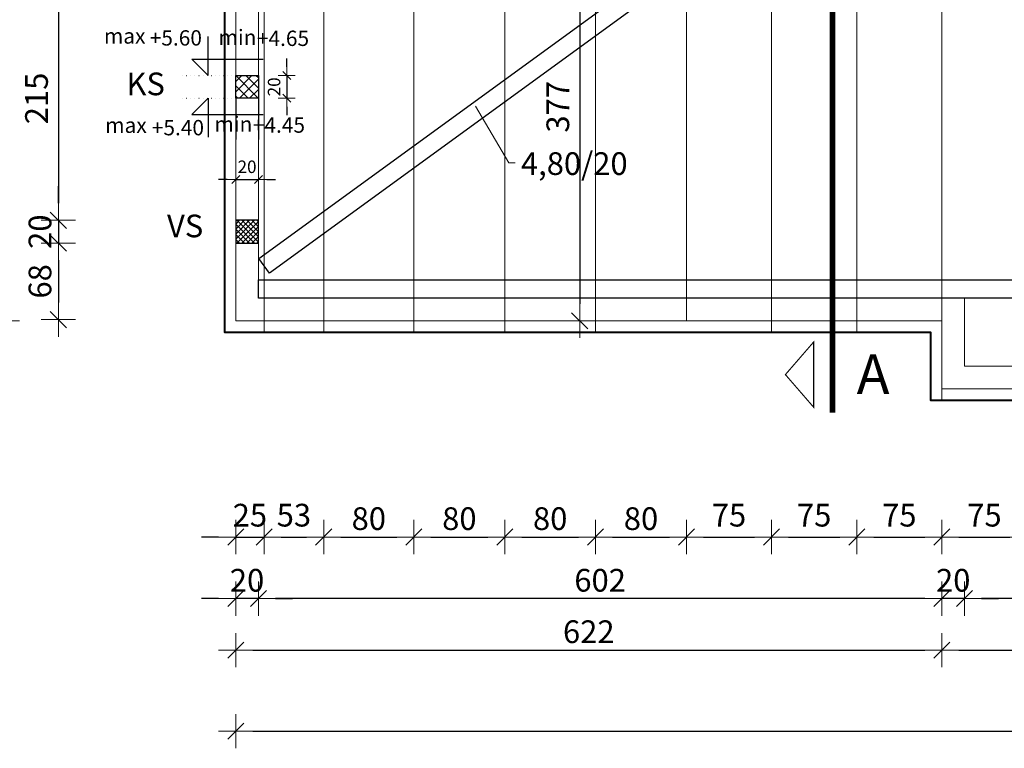
# Model space of a CAD drawing. Units: millimetres. Extents: x 6411529 to 15216570, y -4874339 to 10112844.
# Drawn here: x 6776157 to 6777024, y 4785641 to 4786283 of the extents above; entities that cross this region are included whole.
import ezdxf
from ezdxf.enums import TextEntityAlignment as Align
from ezdxf.lldxf.tags import DXFTag

# ---------------------------------------------------------------- set-up
doc = ezdxf.new("R2010")
doc.units = ezdxf.units.MM
doc.header["$PDMODE"] = 32
doc.header["$PDSIZE"] = 0.5
doc.linetypes.add('DASHDOT', pattern=[100, 50, -25, 0, -25])
doc.linetypes.add('Dense_Dotted', pattern=[17.638888, 0, -17.638888])
doc.layers.get('0').update_dxf_attribs({"lineweight": 13})
for name, color, linetype, lineweight in [('ARMATURA', 6, 'Continuous', 30), ('DIM', 247, 'Continuous', 13), ('DIM1', 217, 'Continuous', 30), ('grede', 37, 'Continuous', 30), ('KOTE', 7, 'Continuous', 13), ('kote1', 7, 'Continuous', 9), ('krovište', 12, 'Continuous', 40), ('oznake presjeka', 66, 'Continuous', 13), ('srafura', 7, 'Continuous', 13), ('TEKST NASLOV', 162, 'Continuous', 25), ('TEMELJI', 150, 'Continuous', 30), ('zid tanki', 7, 'Continuous', 13), ('Zidovi-tanki', 7, 'Continuous', 13)]:
    doc.layers.add(name, color=color, linetype=linetype, lineweight=lineweight)
doc.layers.add('kote_pomoc', color=7, linetype='Continuous')
doc.styles.add('architecture', font='constan.ttf', dxfattribs={"width": 0.9})
doc.styles.add('ARIAL', font='times.ttf', dxfattribs={"height": 20})
doc.styles.add('GENERATED_STYLE_1', font='arial.ttf')
doc.styles.add('NASLOV', font='times.ttf')
tags = doc.linetypes.add('DASHEDX2', pattern=[1.5, 1, -0.5]).pattern_tags.tags
tags[6:7] = [DXFTag(74, 4), DXFTag(75, 0), DXFTag(340, '0'), DXFTag(46, 1.0), DXFTag(50, 0.0), DXFTag(44, 0.0), DXFTag(45, 0.0)]
tags[4:5] = [DXFTag(74, 4), DXFTag(75, 0), DXFTag(340, '0'), DXFTag(46, 1.0), DXFTag(50, 0.0), DXFTag(44, 0.0), DXFTag(45, 0.0)]
doc.dimstyles.new('CM 50', dxfattribs={"dimscale": 50, "dimtxt": 0.22, "dimasz": 0.15, "dimexe": 0.2, "dimexo": 0.1, "dimgap": 0.11, "dimtad": 1, "dimdec": 0, "dimtxsty": 'NASLOV', "dimblk": 'KOTA1', "dimcen": 0.1, "dimse1": 1, "dimse2": 1, "dimclrt": 7, "dimadec": 0, "dimazin": 0, "dimtfac": 0.4, "dimtdec": 0, "dimtix": 1, "dimtmove": 2, "dimatfit": 3, "dimldrblk": 'KOTA1', "dimfxl": 0, "dimtolj": 1, "dimarcsym": 0})
doc.dimstyles.new('CM100', dxfattribs={"dimscale": 100, "dimtxt": 0.2, "dimasz": 0.15, "dimexe": 0.2, "dimexo": 0.1, "dimgap": 0.06, "dimtad": 1, "dimdec": 0, "dimzin": 12, "dimdsep": 46, "dimtxsty": 'architecture', "dimblk": 'MKT-C', "dimcen": 0.09, "dimse1": 1, "dimse2": 1, "dimclrt": 7, "dimadec": 0, "dimazin": 0, "dimtfac": 0.4, "dimtdec": 0, "dimtix": 1, "dimtmove": 0, "dimatfit": 3, "dimldrblk": 'MKT-C', "dimfxl": 0, "dimtolj": 1, "dimarcsym": 0})

# ---------------------------------------------------------------- blocks, each defined once
blk = doc.blocks.new('MKT-C')
at = {"layer": 'DIM', "color": 14}
for p, q in [((0, -1), (0, 1)), ((-1, 0), (1, 0))]:
    blk.add_line(p, q, dxfattribs=at)
at = {"layer": 'DIM1', "color": 14}
blk.add_line((-0.471, -0.471), (0.471, 0.471), dxfattribs=at)
blk = doc.blocks.new('*D1356')
at = {"layer": 'Defpoints', "color": 0, "transparency": 16777216}
for p in [(6776347.14, 4787114.83), (6776141.68, 4786017.83), (6776347.14, 4786017.83)]:
    blk.add_point(p, dxfattribs=at)
at = {"layer": 'KOTE', "color": 0, "lineweight": -2, "transparency": 16777216}
blk.add_line((6776141.68, 4787099.83), (6776141.68, 4786032.83), dxfattribs=at)
at = {"layer": 'KOTE', "color": 0, "lineweight": -2, "transparency": 16777216, "xscale": 15, "yscale": 15, "zscale": 15}
for p, rotation in [((6776141.68, 4787114.83), 90), ((6776141.68, 4786017.83), 270)]:
    blk.add_blockref('MKT-C', p, dxfattribs=dict(at, rotation=rotation))
at = {"layer": 'KOTE', "color": 7, "transparency": 16777216, "insert": (6776122.45, 4786566.33), "char_height": 20, "attachment_point": 5, "rotation": 90, "style": 'architecture'}
blk.add_mtext('\\A1;1097', dxfattribs=at)
blk = doc.blocks.new('*D1365')
at = {"layer": 'Defpoints', "color": 0, "transparency": 16777216}
for p in [(6776347.14, 4786321.08), (6776190.94, 4786106.33), (6776347.14, 4786106.33)]:
    blk.add_point(p, dxfattribs=at)
at = {"layer": 'KOTE', "color": 0, "lineweight": -2, "transparency": 16777216}
blk.add_line((6776190.94, 4786306.08), (6776190.94, 4786121.33), dxfattribs=at)
at = {"layer": 'KOTE', "color": 0, "lineweight": -2, "transparency": 16777216, "xscale": 15, "yscale": 15, "zscale": 15}
for p, rotation in [((6776190.94, 4786321.08), 90), ((6776190.94, 4786106.33), 270)]:
    blk.add_blockref('MKT-C', p, dxfattribs=dict(at, rotation=rotation))
at = {"layer": 'KOTE', "color": 7, "transparency": 16777216, "insert": (6776171.7, 4786213.7), "char_height": 20, "attachment_point": 5, "rotation": 90, "style": 'architecture'}
blk.add_mtext('\\A1;215', dxfattribs=at)
blk = doc.blocks.new('*D1366')
at = {"layer": 'Defpoints', "color": 0, "transparency": 16777216}
for p in [(6776347.14, 4786106.33), (6776190.94, 4786086.33), (6776347.14, 4786086.33)]:
    blk.add_point(p, dxfattribs=at)
at = {"layer": 'KOTE', "color": 0, "lineweight": -2, "transparency": 16777216}
for p, q in [((6776190.94, 4786121.33), (6776190.94, 4786136.33)), ((6776190.94, 4786106.33), (6776190.94, 4786086.33)), ((6776190.94, 4786071.33), (6776190.94, 4786056.33))]:
    blk.add_line(p, q, dxfattribs=at)
at = {"layer": 'KOTE', "color": 0, "lineweight": -2, "transparency": 16777216, "xscale": 15, "yscale": 15, "zscale": 15}
for p, rotation in [((6776190.94, 4786106.33), 270), ((6776190.94, 4786086.33), 90)]:
    blk.add_blockref('MKT-C', p, dxfattribs=dict(at, rotation=rotation))
at = {"layer": 'KOTE', "color": 7, "transparency": 16777216, "insert": (6776174.76, 4786096.33), "char_height": 20, "attachment_point": 5, "rotation": 90, "style": 'architecture'}
blk.add_mtext('\\A1;20', dxfattribs=at)
blk = doc.blocks.new('*D1367')
at = {"layer": 'Defpoints', "color": 0, "transparency": 16777216}
for p in [(6776347.14, 4786086.33), (6776190.94, 4786018.83), (6776347.14, 4786018.83)]:
    blk.add_point(p, dxfattribs=at)
at = {"layer": 'KOTE', "color": 0, "lineweight": -2, "transparency": 16777216}
blk.add_line((6776190.94, 4786071.33), (6776190.94, 4786033.83), dxfattribs=at)
at = {"layer": 'KOTE', "color": 0, "lineweight": -2, "transparency": 16777216, "xscale": 15, "yscale": 15, "zscale": 15}
for p, rotation in [((6776190.94, 4786086.33), 90), ((6776190.94, 4786018.83), 270)]:
    blk.add_blockref('MKT-C', p, dxfattribs=dict(at, rotation=rotation))
at = {"layer": 'KOTE', "color": 7, "transparency": 16777216, "insert": (6776174.76, 4786052.58), "char_height": 20, "attachment_point": 5, "rotation": 90, "style": 'architecture'}
blk.add_mtext('\\A1;68', dxfattribs=at)
blk = doc.blocks.new('*D1368')
at = {"layer": 'Defpoints', "color": 0, "transparency": 16777216}
for p in [(6776347.14, 4786017.83), (6776969.14, 4785957.83), (6776969.14, 4785727.79)]:
    blk.add_point(p, dxfattribs=at)
at = {"layer": 'KOTE', "color": 0, "lineweight": -2, "transparency": 16777216}
blk.add_line((6776362.14, 4785727.79), (6776954.14, 4785727.79), dxfattribs=at)
at = {"layer": 'KOTE', "color": 0, "lineweight": -2, "transparency": 16777216, "xscale": 15, "yscale": 15, "zscale": 15, "rotation": 180}
blk.add_blockref('MKT-C', (6776347.14, 4785727.79), dxfattribs=at)
at = {"layer": 'KOTE', "color": 0, "lineweight": -2, "transparency": 16777216, "xscale": 15, "yscale": 15, "zscale": 15}
blk.add_blockref('MKT-C', (6776969.14, 4785727.79), dxfattribs=at)
at = {"layer": 'KOTE', "color": 7, "transparency": 16777216, "insert": (6776658.14, 4785743.97), "char_height": 20, "attachment_point": 5, "style": 'architecture'}
blk.add_mtext('\\A1;622', dxfattribs=at)
blk = doc.blocks.new('*D1369')
at = {"layer": 'Defpoints', "color": 0, "transparency": 16777216}
for p in [(6776969.14, 4785957.83), (6778919.14, 4785957.83), (6778919.14, 4785727.79)]:
    blk.add_point(p, dxfattribs=at)
at = {"layer": 'KOTE', "color": 0, "lineweight": -2, "transparency": 16777216}
blk.add_line((6776984.14, 4785727.79), (6778904.14, 4785727.79), dxfattribs=at)
at = {"layer": 'KOTE', "color": 0, "lineweight": -2, "transparency": 16777216, "xscale": 15, "yscale": 15, "zscale": 15, "rotation": 180}
blk.add_blockref('MKT-C', (6776969.14, 4785727.79), dxfattribs=at)
at = {"layer": 'KOTE', "color": 0, "lineweight": -2, "transparency": 16777216, "xscale": 15, "yscale": 15, "zscale": 15}
blk.add_blockref('MKT-C', (6778919.14, 4785727.79), dxfattribs=at)
at = {"layer": 'KOTE', "color": 7, "transparency": 16777216, "insert": (6777944.14, 4785747.02), "char_height": 20, "attachment_point": 5, "style": 'architecture'}
blk.add_mtext('\\A1;1950', dxfattribs=at)
blk = doc.blocks.new('*D1374')
at = {"layer": 'Defpoints', "color": 0, "transparency": 16777216}
for p in [(6776989.14, 4786007.83), (6778899.14, 4786014.2), (6776989.14, 4785773.1)]:
    blk.add_point(p, dxfattribs=at)
at = {"layer": 'KOTE', "color": 0, "lineweight": -2, "transparency": 16777216}
blk.add_line((6778884.14, 4785773.1), (6777004.14, 4785773.1), dxfattribs=at)
at = {"layer": 'KOTE', "color": 0, "lineweight": -2, "transparency": 16777216, "xscale": 15, "yscale": 15, "zscale": 15, "rotation": 180}
blk.add_blockref('MKT-C', (6776989.14, 4785773.1), dxfattribs=at)
at = {"layer": 'KOTE', "color": 0, "lineweight": -2, "transparency": 16777216, "xscale": 15, "yscale": 15, "zscale": 15}
blk.add_blockref('MKT-C', (6778899.14, 4785773.1), dxfattribs=at)
at = {"layer": 'KOTE', "color": 7, "transparency": 16777216, "insert": (6777944.14, 4785792.33), "char_height": 20, "attachment_point": 5, "style": 'architecture'}
blk.add_mtext('\\A1;1910', dxfattribs=at)
blk = doc.blocks.new('*D1375')
at = {"layer": 'Defpoints', "color": 0, "transparency": 16777216}
for p in [(6776969.14, 4786007.61), (6776989.14, 4786007.83), (6776969.14, 4785773.1)]:
    blk.add_point(p, dxfattribs=at)
at = {"layer": 'KOTE', "color": 0, "lineweight": -2, "transparency": 16777216}
for p, q in [((6776954.14, 4785773.1), (6776939.14, 4785773.1)), ((6776989.14, 4785773.1), (6776969.14, 4785773.1)), ((6777004.14, 4785773.1), (6777019.14, 4785773.1))]:
    blk.add_line(p, q, dxfattribs=at)
at = {"layer": 'KOTE', "color": 0, "lineweight": -2, "transparency": 16777216, "xscale": 15, "yscale": 15, "zscale": 15}
blk.add_blockref('MKT-C', (6776969.14, 4785773.1), dxfattribs=at)
at = {"layer": 'KOTE', "color": 0, "lineweight": -2, "transparency": 16777216, "xscale": 15, "yscale": 15, "zscale": 15, "rotation": 180}
blk.add_blockref('MKT-C', (6776989.14, 4785773.1), dxfattribs=at)
at = {"layer": 'KOTE', "color": 7, "transparency": 16777216, "insert": (6776979.14, 4785789.28), "char_height": 20, "attachment_point": 5, "style": 'architecture'}
blk.add_mtext('\\A1;20', dxfattribs=at)
blk = doc.blocks.new('*D1376')
at = {"layer": 'Defpoints', "color": 0, "transparency": 16777216}
for p in [(6776367.14, 4786037.83), (6776969.14, 4786007.61), (6776367.14, 4785773.1)]:
    blk.add_point(p, dxfattribs=at)
at = {"layer": 'KOTE', "color": 0, "lineweight": -2, "transparency": 16777216}
blk.add_line((6776954.14, 4785773.1), (6776382.14, 4785773.1), dxfattribs=at)
at = {"layer": 'KOTE', "color": 0, "lineweight": -2, "transparency": 16777216, "xscale": 15, "yscale": 15, "zscale": 15, "rotation": 180}
blk.add_blockref('MKT-C', (6776367.14, 4785773.1), dxfattribs=at)
at = {"layer": 'KOTE', "color": 0, "lineweight": -2, "transparency": 16777216, "xscale": 15, "yscale": 15, "zscale": 15}
blk.add_blockref('MKT-C', (6776969.14, 4785773.1), dxfattribs=at)
at = {"layer": 'KOTE', "color": 7, "transparency": 16777216, "insert": (6776668.14, 4785789.28), "char_height": 20, "attachment_point": 5, "style": 'architecture'}
blk.add_mtext('\\A1;602', dxfattribs=at)
blk = doc.blocks.new('*D1377')
at = {"layer": 'Defpoints', "color": 0, "transparency": 16777216}
for p in [(6776367.14, 4786037.83), (6776347.14, 4786017.83), (6776347.14, 4785773.1)]:
    blk.add_point(p, dxfattribs=at)
at = {"layer": 'KOTE', "color": 0, "lineweight": -2, "transparency": 16777216}
for p, q in [((6776332.14, 4785773.1), (6776317.14, 4785773.1)), ((6776367.14, 4785773.1), (6776347.14, 4785773.1)), ((6776382.14, 4785773.1), (6776397.14, 4785773.1))]:
    blk.add_line(p, q, dxfattribs=at)
at = {"layer": 'KOTE', "color": 0, "lineweight": -2, "transparency": 16777216, "xscale": 15, "yscale": 15, "zscale": 15}
blk.add_blockref('MKT-C', (6776347.14, 4785773.1), dxfattribs=at)
at = {"layer": 'KOTE', "color": 0, "lineweight": -2, "transparency": 16777216, "xscale": 15, "yscale": 15, "zscale": 15, "rotation": 180}
blk.add_blockref('MKT-C', (6776367.14, 4785773.1), dxfattribs=at)
at = {"layer": 'KOTE', "color": 7, "transparency": 16777216, "insert": (6776357.14, 4785789.28), "char_height": 20, "attachment_point": 5, "style": 'architecture'}
blk.add_mtext('\\A1;20', dxfattribs=at)
blk = doc.blocks.new('*D1384')
at = {"layer": 'Defpoints', "color": 0, "transparency": 16777216}
for p in [(6776347.14, 4786017.83), (6776372.14, 4786017.83), (6776372.14, 4785827.38)]:
    blk.add_point(p, dxfattribs=at)
at = {"layer": 'KOTE', "color": 0, "lineweight": -2, "transparency": 16777216}
for p, q in [((6776332.14, 4785827.38), (6776317.14, 4785827.38)), ((6776347.14, 4785827.38), (6776372.14, 4785827.38)), ((6776387.14, 4785827.38), (6776402.14, 4785827.38))]:
    blk.add_line(p, q, dxfattribs=at)
at = {"layer": 'KOTE', "color": 0, "lineweight": -2, "transparency": 16777216, "xscale": 15, "yscale": 15, "zscale": 15}
blk.add_blockref('MKT-C', (6776347.14, 4785827.38), dxfattribs=at)
at = {"layer": 'KOTE', "color": 0, "lineweight": -2, "transparency": 16777216, "xscale": 15, "yscale": 15, "zscale": 15, "rotation": 180}
blk.add_blockref('MKT-C', (6776372.14, 4785827.38), dxfattribs=at)
at = {"layer": 'KOTE', "color": 7, "transparency": 16777216, "insert": (6776359.64, 4785846.62), "char_height": 20, "attachment_point": 5, "style": 'architecture'}
blk.add_mtext('\\A1;25', dxfattribs=at)
blk = doc.blocks.new('*D1385')
at = {"layer": 'Defpoints', "color": 0, "transparency": 16777216}
for p in [(6776424.64, 4786053.83), (6776372.14, 4786017.83), (6776424.64, 4785827.38)]:
    blk.add_point(p, dxfattribs=at)
at = {"layer": 'KOTE', "color": 0, "lineweight": -2, "transparency": 16777216}
blk.add_line((6776387.14, 4785827.38), (6776409.64, 4785827.38), dxfattribs=at)
at = {"layer": 'KOTE', "color": 0, "lineweight": -2, "transparency": 16777216, "xscale": 15, "yscale": 15, "zscale": 15, "rotation": 180}
blk.add_blockref('MKT-C', (6776372.14, 4785827.38), dxfattribs=at)
at = {"layer": 'KOTE', "color": 0, "lineweight": -2, "transparency": 16777216, "xscale": 15, "yscale": 15, "zscale": 15}
blk.add_blockref('MKT-C', (6776424.64, 4785827.38), dxfattribs=at)
at = {"layer": 'KOTE', "color": 7, "transparency": 16777216, "insert": (6776398.39, 4785846.62), "char_height": 20, "attachment_point": 5, "style": 'architecture'}
blk.add_mtext('\\A1;53', dxfattribs=at)
blk = doc.blocks.new('*D1386')
at = {"layer": 'Defpoints', "color": 0, "transparency": 16777216}
for p in [(6776424.64, 4786053.83), (6776504.14, 4786053.83), (6776504.14, 4785827.38)]:
    blk.add_point(p, dxfattribs=at)
at = {"layer": 'KOTE', "color": 0, "lineweight": -2, "transparency": 16777216}
blk.add_line((6776439.64, 4785827.38), (6776489.14, 4785827.38), dxfattribs=at)
at = {"layer": 'KOTE', "color": 0, "lineweight": -2, "transparency": 16777216, "xscale": 15, "yscale": 15, "zscale": 15, "rotation": 180}
blk.add_blockref('MKT-C', (6776424.64, 4785827.38), dxfattribs=at)
at = {"layer": 'KOTE', "color": 0, "lineweight": -2, "transparency": 16777216, "xscale": 15, "yscale": 15, "zscale": 15}
blk.add_blockref('MKT-C', (6776504.14, 4785827.38), dxfattribs=at)
at = {"layer": 'KOTE', "color": 7, "transparency": 16777216, "insert": (6776464.39, 4785843.56), "char_height": 20, "attachment_point": 5, "style": 'architecture'}
blk.add_mtext('\\A1;80', dxfattribs=at)
blk = doc.blocks.new('*D1387')
at = {"layer": 'Defpoints', "color": 0, "transparency": 16777216}
for p in [(6776504.14, 4786053.83), (6776584.14, 4786053.83), (6776584.14, 4785827.38)]:
    blk.add_point(p, dxfattribs=at)
at = {"layer": 'KOTE', "color": 0, "lineweight": -2, "transparency": 16777216}
blk.add_line((6776519.14, 4785827.38), (6776569.14, 4785827.38), dxfattribs=at)
at = {"layer": 'KOTE', "color": 0, "lineweight": -2, "transparency": 16777216, "xscale": 15, "yscale": 15, "zscale": 15, "rotation": 180}
blk.add_blockref('MKT-C', (6776504.14, 4785827.38), dxfattribs=at)
at = {"layer": 'KOTE', "color": 0, "lineweight": -2, "transparency": 16777216, "xscale": 15, "yscale": 15, "zscale": 15}
blk.add_blockref('MKT-C', (6776584.14, 4785827.38), dxfattribs=at)
at = {"layer": 'KOTE', "color": 7, "transparency": 16777216, "insert": (6776544.14, 4785843.56), "char_height": 20, "attachment_point": 5, "style": 'architecture'}
blk.add_mtext('\\A1;80', dxfattribs=at)
blk = doc.blocks.new('*D1388')
at = {"layer": 'Defpoints', "color": 0, "transparency": 16777216}
for p in [(6776584.14, 4786053.83), (6776664.14, 4786053.83), (6776664.14, 4785827.38)]:
    blk.add_point(p, dxfattribs=at)
at = {"layer": 'KOTE', "color": 0, "lineweight": -2, "transparency": 16777216}
blk.add_line((6776599.14, 4785827.38), (6776649.14, 4785827.38), dxfattribs=at)
at = {"layer": 'KOTE', "color": 0, "lineweight": -2, "transparency": 16777216, "xscale": 15, "yscale": 15, "zscale": 15, "rotation": 180}
blk.add_blockref('MKT-C', (6776584.14, 4785827.38), dxfattribs=at)
at = {"layer": 'KOTE', "color": 0, "lineweight": -2, "transparency": 16777216, "xscale": 15, "yscale": 15, "zscale": 15}
blk.add_blockref('MKT-C', (6776664.14, 4785827.38), dxfattribs=at)
at = {"layer": 'KOTE', "color": 7, "transparency": 16777216, "insert": (6776624.14, 4785843.56), "char_height": 20, "attachment_point": 5, "style": 'architecture'}
blk.add_mtext('\\A1;80', dxfattribs=at)
blk = doc.blocks.new('*D1389')
at = {"layer": 'Defpoints', "color": 0, "transparency": 16777216}
for p in [(6776664.14, 4786053.83), (6776744.14, 4786053.83), (6776744.14, 4785827.38)]:
    blk.add_point(p, dxfattribs=at)
at = {"layer": 'KOTE', "color": 0, "lineweight": -2, "transparency": 16777216}
blk.add_line((6776679.14, 4785827.38), (6776729.14, 4785827.38), dxfattribs=at)
at = {"layer": 'KOTE', "color": 0, "lineweight": -2, "transparency": 16777216, "xscale": 15, "yscale": 15, "zscale": 15, "rotation": 180}
blk.add_blockref('MKT-C', (6776664.14, 4785827.38), dxfattribs=at)
at = {"layer": 'KOTE', "color": 0, "lineweight": -2, "transparency": 16777216, "xscale": 15, "yscale": 15, "zscale": 15}
blk.add_blockref('MKT-C', (6776744.14, 4785827.38), dxfattribs=at)
at = {"layer": 'KOTE', "color": 7, "transparency": 16777216, "insert": (6776704.14, 4785843.56), "char_height": 20, "attachment_point": 5, "style": 'architecture'}
blk.add_mtext('\\A1;80', dxfattribs=at)
blk = doc.blocks.new('*D1390')
at = {"layer": 'Defpoints', "color": 0, "transparency": 16777216}
for p in [(6776744.14, 4786053.83), (6776819.14, 4786053.83), (6776819.14, 4785827.38)]:
    blk.add_point(p, dxfattribs=at)
at = {"layer": 'KOTE', "color": 0, "lineweight": -2, "transparency": 16777216}
blk.add_line((6776759.14, 4785827.38), (6776804.14, 4785827.38), dxfattribs=at)
at = {"layer": 'KOTE', "color": 0, "lineweight": -2, "transparency": 16777216, "xscale": 15, "yscale": 15, "zscale": 15, "rotation": 180}
blk.add_blockref('MKT-C', (6776744.14, 4785827.38), dxfattribs=at)
at = {"layer": 'KOTE', "color": 0, "lineweight": -2, "transparency": 16777216, "xscale": 15, "yscale": 15, "zscale": 15}
blk.add_blockref('MKT-C', (6776819.14, 4785827.38), dxfattribs=at)
at = {"layer": 'KOTE', "color": 7, "transparency": 16777216, "insert": (6776781.64, 4785846.62), "char_height": 20, "attachment_point": 5, "style": 'architecture'}
blk.add_mtext('\\A1;75', dxfattribs=at)
blk = doc.blocks.new('*D1391')
at = {"layer": 'Defpoints', "color": 0, "transparency": 16777216}
for p in [(6776819.14, 4786053.83), (6776894.14, 4785938.58), (6776894.14, 4785827.38)]:
    blk.add_point(p, dxfattribs=at)
at = {"layer": 'KOTE', "color": 0, "lineweight": -2, "transparency": 16777216}
blk.add_line((6776834.14, 4785827.38), (6776879.14, 4785827.38), dxfattribs=at)
at = {"layer": 'KOTE', "color": 0, "lineweight": -2, "transparency": 16777216, "xscale": 15, "yscale": 15, "zscale": 15, "rotation": 180}
blk.add_blockref('MKT-C', (6776819.14, 4785827.38), dxfattribs=at)
at = {"layer": 'KOTE', "color": 0, "lineweight": -2, "transparency": 16777216, "xscale": 15, "yscale": 15, "zscale": 15}
blk.add_blockref('MKT-C', (6776894.14, 4785827.38), dxfattribs=at)
at = {"layer": 'KOTE', "color": 7, "transparency": 16777216, "insert": (6776856.64, 4785846.62), "char_height": 20, "attachment_point": 5, "style": 'architecture'}
blk.add_mtext('\\A1;75', dxfattribs=at)
blk = doc.blocks.new('*D1392')
at = {"layer": 'Defpoints', "color": 0, "transparency": 16777216}
for p in [(6776969.14, 4786053.83), (6776894.14, 4785938.58), (6776969.14, 4785827.38)]:
    blk.add_point(p, dxfattribs=at)
at = {"layer": 'KOTE', "color": 0, "lineweight": -2, "transparency": 16777216}
blk.add_line((6776909.14, 4785827.38), (6776954.14, 4785827.38), dxfattribs=at)
at = {"layer": 'KOTE', "color": 0, "lineweight": -2, "transparency": 16777216, "xscale": 15, "yscale": 15, "zscale": 15, "rotation": 180}
blk.add_blockref('MKT-C', (6776894.14, 4785827.38), dxfattribs=at)
at = {"layer": 'KOTE', "color": 0, "lineweight": -2, "transparency": 16777216, "xscale": 15, "yscale": 15, "zscale": 15}
blk.add_blockref('MKT-C', (6776969.14, 4785827.38), dxfattribs=at)
at = {"layer": 'KOTE', "color": 7, "transparency": 16777216, "insert": (6776931.64, 4785846.62), "char_height": 20, "attachment_point": 5, "style": 'architecture'}
blk.add_mtext('\\A1;75', dxfattribs=at)
blk = doc.blocks.new('*D1393')
at = {"layer": 'Defpoints', "color": 0, "transparency": 16777216}
for p in [(6776969.14, 4786053.83), (6777044.14, 4786053.83), (6777044.14, 4785827.38)]:
    blk.add_point(p, dxfattribs=at)
at = {"layer": 'KOTE', "color": 0, "lineweight": -2, "transparency": 16777216}
blk.add_line((6776984.14, 4785827.38), (6777029.14, 4785827.38), dxfattribs=at)
at = {"layer": 'KOTE', "color": 0, "lineweight": -2, "transparency": 16777216, "xscale": 15, "yscale": 15, "zscale": 15, "rotation": 180}
blk.add_blockref('MKT-C', (6776969.14, 4785827.38), dxfattribs=at)
at = {"layer": 'KOTE', "color": 0, "lineweight": -2, "transparency": 16777216, "xscale": 15, "yscale": 15, "zscale": 15}
blk.add_blockref('MKT-C', (6777044.14, 4785827.38), dxfattribs=at)
at = {"layer": 'KOTE', "color": 7, "transparency": 16777216, "insert": (6777006.64, 4785846.62), "char_height": 20, "attachment_point": 5, "style": 'architecture'}
blk.add_mtext('\\A1;75', dxfattribs=at)
blk = doc.blocks.new('*D1307')
at = {"layer": 'Defpoints', "color": 0, "transparency": 16777216}
for p in [(6776347.14, 4786017.83), (6779542.14, 4786017.83), (6779542.14, 4785656.27)]:
    blk.add_point(p, dxfattribs=at)
at = {"layer": 'KOTE', "color": 0, "lineweight": -2, "transparency": 16777216}
blk.add_line((6776362.14, 4785656.27), (6779527.14, 4785656.27), dxfattribs=at)
at = {"layer": 'KOTE', "color": 0, "lineweight": -2, "transparency": 16777216, "xscale": 15, "yscale": 15, "zscale": 15, "rotation": 180}
blk.add_blockref('MKT-C', (6776347.14, 4785656.27), dxfattribs=at)
at = {"layer": 'KOTE', "color": 0, "lineweight": -2, "transparency": 16777216, "xscale": 15, "yscale": 15, "zscale": 15}
blk.add_blockref('MKT-C', (6779542.14, 4785656.27), dxfattribs=at)
at = {"layer": 'KOTE', "color": 7, "transparency": 16777216, "insert": (6777944.64, 4785675.51), "char_height": 20, "attachment_point": 5, "style": 'architecture'}
blk.add_mtext('\\A1;3195', dxfattribs=at)
blk = doc.blocks.new('*D1446')
at = {"layer": 'Defpoints', "color": 0, "transparency": 16777216}
for p in [(6776604.09, 4786394.83), (6776584.14, 4786017.83), (6776650.12, 4786017.83)]:
    blk.add_point(p, dxfattribs=at)
at = {"layer": 'KOTE', "color": 0, "lineweight": -2, "transparency": 16777216}
blk.add_line((6776650.12, 4786379.83), (6776650.12, 4786032.83), dxfattribs=at)
at = {"layer": 'KOTE', "color": 0, "lineweight": -2, "transparency": 16777216, "xscale": 15, "yscale": 15, "zscale": 15}
for p, rotation in [((6776650.12, 4786394.83), 90), ((6776650.12, 4786017.83), 270)]:
    blk.add_blockref('MKT-C', p, dxfattribs=dict(at, rotation=rotation))
at = {"layer": 'KOTE', "color": 7, "transparency": 16777216, "insert": (6776630.88, 4786206.33), "char_height": 20, "attachment_point": 5, "rotation": 90, "style": 'architecture'}
blk.add_mtext('\\A1;377', dxfattribs=at)
blk = doc.blocks.new('KOTA1')
at = {"color": 7}
for p, q in [((-1, 0), (1, 0)), ((0, -1), (0, 1))]:
    blk.add_line(p, q, dxfattribs=at)
at = {"color": 7, "lineweight": 20}
blk.add_line((-0.47, -0.47), (0.47, 0.47), dxfattribs=at)
blk = doc.blocks.new('*D1486')
at = {"layer": 'Defpoints', "color": 0, "transparency": 16777216}
for p in [(6776347.14, 4786213.9), (6776367.15, 4786213.9), (6776367.15, 4786142.4)]:
    blk.add_point(p, dxfattribs=at)
at = {"layer": 'kote1', "color": 0, "lineweight": -2, "transparency": 16777216}
for p, q in [((6776339.64, 4786142.4), (6776332.14, 4786142.4)), ((6776347.14, 4786142.4), (6776367.15, 4786142.4)), ((6776374.65, 4786142.4), (6776382.15, 4786142.4))]:
    blk.add_line(p, q, dxfattribs=at)
at = {"layer": 'kote1', "color": 0, "lineweight": -2, "transparency": 16777216, "xscale": 7.5, "yscale": 7.5, "zscale": 7.5}
blk.add_blockref('KOTA1', (6776347.14, 4786142.4), dxfattribs=at)
at = {"layer": 'kote1', "color": 0, "lineweight": -2, "transparency": 16777216, "xscale": 7.5, "yscale": 7.5, "zscale": 7.5, "rotation": 180}
blk.add_blockref('KOTA1', (6776367.15, 4786142.4), dxfattribs=at)
at = {"layer": 'kote1', "color": 7, "transparency": 16777216, "insert": (6776357.15, 4786153.49), "char_height": 11, "attachment_point": 5, "style": 'NASLOV'}
blk.add_mtext('\\A1;20', dxfattribs=at)
blk = doc.blocks.new('*D1487')
at = {"layer": 'Defpoints', "color": 0, "transparency": 16777216}
for p in [(6776354.64, 4786233.9), (6776354.65, 4786213.9), (6776392.04, 4786213.9)]:
    blk.add_point(p, dxfattribs=at)
at = {"layer": 'kote1', "color": 0, "lineweight": -2, "transparency": 16777216}
for p, q in [((6776392.04, 4786241.4), (6776392.04, 4786248.9)), ((6776392.04, 4786233.9), (6776392.04, 4786213.9)), ((6776392.04, 4786206.4), (6776392.04, 4786198.9))]:
    blk.add_line(p, q, dxfattribs=at)
at = {"layer": 'kote1', "color": 0, "lineweight": -2, "transparency": 16777216, "xscale": 7.5, "yscale": 7.5, "zscale": 7.5}
for p, rotation in [((6776392.04, 4786233.9), 270), ((6776392.04, 4786213.9), 90)]:
    blk.add_blockref('KOTA1', p, dxfattribs=dict(at, rotation=rotation))
at = {"layer": 'kote1', "color": 7, "transparency": 16777216, "insert": (6776380.94, 4786223.9), "char_height": 11, "attachment_point": 5, "rotation": 90, "style": 'NASLOV'}
blk.add_mtext('\\A1;20', dxfattribs=at)
blk = doc.blocks.new('895')
at = {"layer": 'kote_pomoc', "color": 7, "linetype": 'Continuous'}
for p, q in [((4255.89, -22779.34), (4255.89, -22716.4)), ((4270.29, -22764.94), (4235.85, -22764.94)), ((4270.29, -22764.94), (4255.89, -22779.34))]:
    blk.add_line(p, q, dxfattribs=at)

msp = doc.modelspace()

# ---------------------------------------------------------------- hatches: boundary and pattern name
at = {"layer": 'srafura'}
h = msp.add_hatch(dxfattribs=at)
h.set_pattern_fill('ANSI37', color=256, scale=2, style=0)
h.set_pattern_definition([(45, (6372386.3666, 4838123.5814), (-4.49012806, 4.49012806), []), (135, (6372386.3666, 4838123.5814), (-4.49012806, -4.49012806), [])])
h.paths.add_polyline_path([(6776347.134, 4786233.904), (6776367.138, 4786233.904), (6776367.146, 4786213.904), (6776347.142, 4786213.904)])
at = {"layer": 'zid tanki'}
h = msp.add_hatch(dxfattribs=at)
h.set_pattern_fill('ANSI37,_O', color=256, scale=25)
h.set_pattern_definition([(45, (-30715.81, -25694.667), (-2.2097086912, 2.2097086912), []), (135, (-30715.81, -25694.667), (-2.2097086912, -2.2097086912), [])])
h.paths.add_polyline_path([(6776367.138, 4786106.327), (6776347.138, 4786106.327), (6776347.138, 4786086.327), (6776367.138, 4786086.327)])

# ---------------------------------------------------------------- linework, layer by layer
at = {"layer": 'grede', "color": 230, "linetype": 'DASHEDX2', "lineweight": 20, "ltscale": 50}
for p, q in [((6776372.138, 4787124.827), (6776372.138, 4786007.827)), ((6776424.638, 4787124.827), (6776424.638, 4786007.827)), ((6776504.138, 4787124.827), (6776504.138, 4786007.827)), ((6776584.138, 4787124.827), (6776584.138, 4786007.827)), ((6776664.138, 4787124.827), (6776664.138, 4786007.827)), ((6776744.138, 4787124.827), (6776744.138, 4786017.827)), ((6776819.138, 4787124.827), (6776819.138, 4786007.827)), ((6776894.138, 4787124.827), (6776894.138, 4786007.827)), ((6776969.138, 4787124.827), (6776969.138, 4785947.827))]:
    msp.add_line(p, q, dxfattribs=at)
at = {"layer": 'grede'}
for points in [[(6776376.845, 4786059.829), (6776367.431, 4786072.766), (6776747.517, 4786349.354), (6776756.931, 4786336.416), (6776376.845, 4786059.829)], [(6779522.138, 4786037.827), (6776367.138, 4786037.827), (6776367.138, 4786053.827), (6779522.138, 4786053.827), (6779522.138, 4786037.827)]]:
    msp.add_lwpolyline(points, dxfattribs=at)
at = {"layer": 'KOTE'}
msp.add_lwpolyline([(6776558.317, 4786206.962), (6776587.693, 4786157.095), (6776593.22, 4786157.095)], dxfattribs=at)
at = {"layer": 'krovište', "color": 242}
msp.add_lwpolyline([(6776337.138, 4787124.827), (6776337.138, 4786007.827), (6776959.138, 4786007.827), (6776959.138, 4785947.827), (6778929.138, 4785947.827), (6778929.138, 4786007.827), (6779552.138, 4786007.827), (6779552.138, 4787124.827)], close=True, dxfattribs=at)
at = {"layer": 'oznake presjeka', "linetype": 'DASHDOT', "lineweight": -3, "ltscale": 0.5, "const_width": 5}
msp.add_lwpolyline([(6776872.771, 4787208.828), (6776872.771, 4785936.851)], dxfattribs=at)
at = {"layer": 'oznake presjeka', "linetype": 'Continuous', "lineweight": -3, "ltscale": 500, "const_width": 1}
msp.add_lwpolyline([(6776831.323, 4785970.435), (6776856.179, 4785941.733), (6776856.18, 4785999.137)], close=True, dxfattribs=at)
at = {"layer": 'TEMELJI', "color": 8, "linetype": 'Dense_Dotted', "ltscale": 0.2}
for p, q in [((6776300.253, 4786233.904), (6776347.138, 4786233.904)), ((6776300.253, 4786213.904), (6776347.138, 4786213.904))]:
    msp.add_line(p, q, dxfattribs=at)
at = {"layer": 'zid tanki'}
for points in [[(6776347.138, 4787114.827), (6776347.138, 4786017.827), (6776969.138, 4786017.827), (6776969.138, 4785957.827), (6778919.138, 4785957.827), (6778919.138, 4786017.827), (6779542.138, 4786017.827), (6779542.138, 4787114.827)], [(6776367.138, 4787094.827), (6776367.138, 4786037.827), (6776989.138, 4786037.827), (6776989.138, 4785977.827), (6778899.138, 4785977.827), (6778899.138, 4786037.827), (6779522.138, 4786037.827), (6779522.138, 4787094.827)]]:
    msp.add_lwpolyline(points, close=True, dxfattribs=at)
at = {"layer": 'zid tanki', "color": 1, "lineweight": 30}
msp.add_lwpolyline([(6776347.138, 4786233.904), (6776367.138, 4786233.904), (6776367.138, 4786213.904), (6776347.138, 4786213.904)], close=True, dxfattribs=at)
at = {"layer": 'zid tanki', "color": 96, "lineweight": 30}
msp.add_lwpolyline([(6776347.138, 4786086.327), (6776367.138, 4786086.327), (6776367.138, 4786106.327), (6776347.138, 4786106.327), (6776347.138, 4786086.327)], dxfattribs=at)
at = {"layer": 'Zidovi-tanki', "lineweight": 30}
for p, q in [((6776347.138, 4786213.904), (6776347.138, 4786177.443)), ((6776367.138, 4786213.904), (6776367.138, 4786177.443))]:
    msp.add_line(p, q, dxfattribs=at)

# ---------------------------------------------------------------- block references
at = {"layer": 'ARMATURA', "color": 5, "linetype": 'Continuous', "rotation": 270}
msp.add_blockref('895', (6799087.839, 4790504.193), dxfattribs=at)
at = {"layer": 'ARMATURA', "color": 5, "linetype": 'Continuous', "xscale": -1, "rotation": 270}
msp.add_blockref('895', (6799087.84, 4781943.614), dxfattribs=at)

# ---------------------------------------------------------------- texts
at = {"layer": 'KOTE', "color": 194, "style": 'GENERATED_STYLE_1', "oblique": 359.999997}
for s, p in [('min', (6776332.044, 4786256.541)), ('max', (6776231.073, 4786257.752)), ('+5.60', (6776271.407, 4786256.061)), ('+4.65', (6776365.781, 4786255.693)), ('min', (6776328.458, 4786180.112)), ('+4.45', (6776362.195, 4786179.264)), ('max', (6776232.206, 4786179.16)), ('+5.40', (6776273.232, 4786176.997))]:
    msp.add_text(s, height=13.5, dxfattribs=at).set_placement(p, align=Align.BOTTOM_LEFT)
at = {"layer": 'oznake presjeka', "linetype": 'DASHDOT', "lineweight": -3, "ltscale": 500, "style": 'ARIAL'}
msp.add_text('A', height=35, dxfattribs=at).set_placement((6776894.047, 4785953.224))
at = {"layer": 'TEKST NASLOV', "color": 1, "style": 'NASLOV'}
msp.add_text('KS', height=20, dxfattribs=at).set_placement((6776250.89, 4786210.248), align=Align.BOTTOM_LEFT)
at = {"layer": 'TEKST NASLOV', "color": 5, "style": 'NASLOV'}
msp.add_text('4,80/20', height=20, dxfattribs=at).set_placement((6776598.371, 4786146.284))
at = {"layer": 'TEKST NASLOV', "color": 96, "style": 'NASLOV'}
msp.add_text('VS', height=20, dxfattribs=at).set_placement((6776286.631, 4786091.38))

# ---------------------------------------------------------------- dimensions: what is measured, and where the dimension line sits
at = {"layer": 'KOTE'}
for base, p1, p2, override, picture, middle in [((6776141.684, 4786017.827), (6776347.138, 4787114.827), (6776347.138, 4786017.827), {"dimfxl": 0.2}, '*D1356', (6776122.446, 4786566.327)), ((6776650.116, 4786017.827), (6776604.088, 4786394.827), (6776584.138, 4786017.827), {"dimtmove": 1, "dimfxl": 0.2}, '*D1446', (6776630.879, 4786206.327)), ((6776190.94, 4786106.327), (6776347.138, 4786321.077), (6776347.138, 4786106.327), {"dimtmove": 1, "dimfxl": 0.2}, '*D1365', (6776171.703, 4786213.702)), ((6776190.94, 4786086.327), (6776347.138, 4786106.327), (6776347.138, 4786086.327), {"dimtmove": 1, "dimfxl": 0.2}, '*D1366', (6776174.757, 4786096.327)), ((6776190.94030528, 4786018.82710037), (6776347.138065299, 4786086.32710037), (6776347.138065299, 4786018.82710037), {"dimtmove": 1, "dimfxl": 0.2}, '*D1367', (6776174.757335539, 4786052.577100372))]:
    dim = msp.add_linear_dim(base=base, p1=p1, p2=p2, angle=90, dimstyle='CM100', override=override, dxfattribs=at)
    dim.commit()
    dim.dimension.update_dxf_attribs({"geometry": picture, "text_midpoint": middle})
for base, p1, p2, override, picture, middle in [((6776424.638065299, 4785827.381531918), (6776372.138065299, 4786017.82710037), (6776424.638065299, 4786053.827100369), {"dimtmove": 1, "dimfxl": 0.2}, '*D1385', (6776398.388065299, 4785846.61868885)), ((6776584.138, 4785827.382), (6776504.138, 4786053.827), (6776584.138, 4786053.827), {"dimtmove": 1, "dimfxl": 0.2}, '*D1387', (6776544.138, 4785843.565)), ((6776664.138, 4785827.382), (6776584.138, 4786053.827), (6776664.138, 4786053.827), {"dimtmove": 1, "dimfxl": 0.2}, '*D1388', (6776624.138, 4785843.565)), ((6776744.138, 4785827.382), (6776664.138, 4786053.827), (6776744.138, 4786053.827), {"dimtmove": 1, "dimfxl": 0.2}, '*D1389', (6776704.138, 4785843.565)), ((6776819.138, 4785827.382), (6776744.138, 4786053.827), (6776819.138, 4786053.827), {"dimtmove": 1, "dimfxl": 0.2}, '*D1390', (6776781.638, 4785846.619)), ((6776894.138, 4785827.382), (6776819.138, 4786053.827), (6776894.138, 4785938.585), {"dimtmove": 1, "dimfxl": 0.2}, '*D1391', (6776856.638, 4785846.619)), ((6776969.138, 4785827.382), (6776894.138, 4785938.585), (6776969.138, 4786053.827), {"dimtmove": 1, "dimfxl": 0.2}, '*D1392', (6776931.638, 4785846.619)), ((6777044.138, 4785827.382), (6776969.138, 4786053.827), (6777044.138, 4786053.827), {"dimtmove": 1, "dimfxl": 0.2}, '*D1393', (6777006.638, 4785846.619)), ((6776347.138, 4785773.096), (6776367.138, 4786037.827), (6776347.138, 4786017.827), {"dimtmove": 1, "dimfxl": 0.2}, '*D1377', (6776357.138, 4785789.279)), ((6776367.138, 4785773.096), (6776969.138, 4786007.614), (6776367.138, 4786037.827), {"dimtmove": 1, "dimfxl": 0.2}, '*D1376', (6776668.138, 4785789.279)), ((6776372.138, 4785827.382), (6776347.138, 4786017.827), (6776372.138, 4786017.827), {"dimfxl": 0.2}, '*D1384', (6776359.638, 4785846.619)), ((6776969.138, 4785727.786), (6776347.138, 4786017.827), (6776969.138, 4785957.827), {"dimfxl": 0.2}, '*D1368', (6776658.138, 4785743.969)), ((6779542.138, 4785656.268), (6776347.138, 4786017.827), (6779542.138, 4786017.827), {"dimfxl": 0.2}, '*D1307', (6777944.638, 4785675.505)), ((6776969.138, 4785773.096), (6776989.138, 4786007.827), (6776969.138, 4786007.614), {"dimtmove": 1, "dimfxl": 0.2}, '*D1375', (6776979.138, 4785789.279)), ((6776989.138, 4785773.096), (6778899.138, 4786014.197), (6776989.138, 4786007.827), {"dimtmove": 1, "dimfxl": 0.2}, '*D1374', (6777944.138, 4785792.333)), ((6778919.138, 4785727.786), (6776969.138, 4785957.827), (6778919.138, 4785957.827), {"dimtmove": 1, "dimfxl": 0.2}, '*D1369', (6777944.138, 4785747.023))]:
    dim = msp.add_linear_dim(base=base, p1=p1, p2=p2, dimstyle='CM100', override=override, dxfattribs=at)
    dim.commit()
    dim.dimension.update_dxf_attribs({"geometry": picture, "text_midpoint": middle})
dim = msp.add_linear_dim(base=(6776504.138, 4785827.382), p1=(6776424.638, 4786053.827), p2=(6776504.138, 4786053.827), text='80', dimstyle='CM100', override={"dimtmove": 1, "dimfxl": 0.2}, dxfattribs=at)
dim.commit()
dim.dimension.update_dxf_attribs({"geometry": '*D1386', "text_midpoint": (6776464.388, 4785843.565)})
at = {"layer": 'kote1'}
dim = msp.add_linear_dim(base=(6776392.035, 4786213.904), p1=(6776354.638, 4786233.904), p2=(6776354.646, 4786213.904), angle=90, dimstyle='CM 50', dxfattribs=at)
dim.commit()
dim.dimension.update_dxf_attribs({"geometry": '*D1487', "text_midpoint": (6776380.94, 4786223.904)})
dim = msp.add_linear_dim(base=(6776367.154, 4786142.399), p1=(6776347.138, 4786213.904), p2=(6776367.154, 4786213.904), dimstyle='CM 50', dxfattribs=at)
dim.commit()
dim.dimension.update_dxf_attribs({"geometry": '*D1486', "text_midpoint": (6776357.146, 4786153.494)})

doc.saveas('drawing.dxf')
